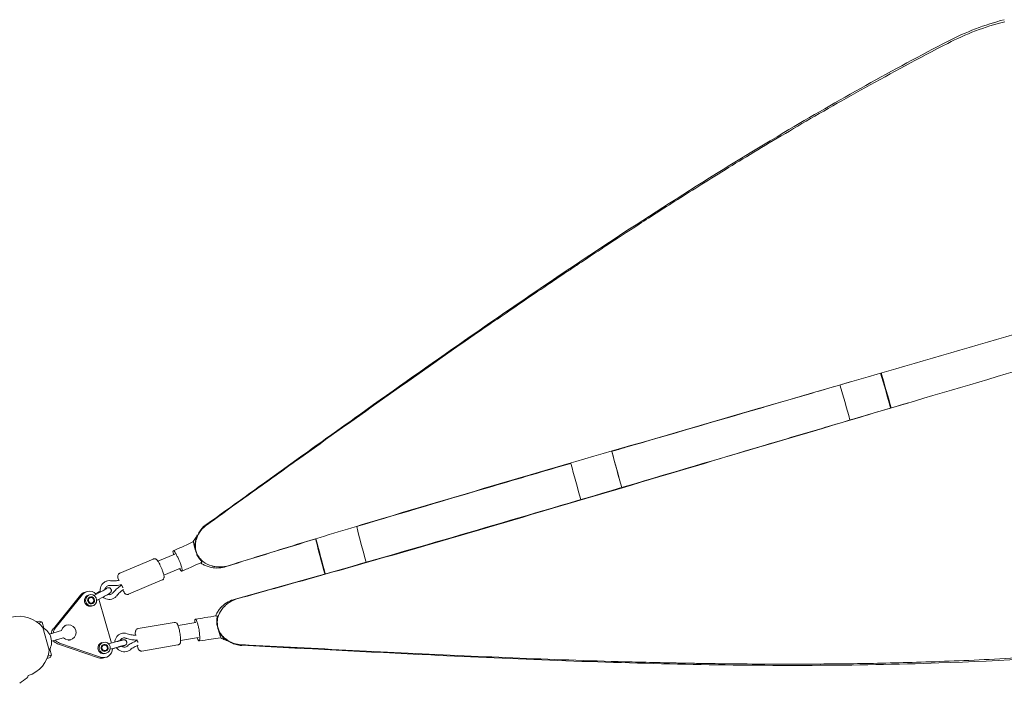
# Model space of a CAD drawing. Units: millimetres. Extents: x -4921 to 6796, y -6325 to 8633.
# Drawn here: x 3356 to 4397, y -1663 to -962 of the extents above; entities that cross this region are included whole.
import ezdxf

# ---------------------------------------------------------------- set-up
doc = ezdxf.new("R2010")
doc.units = ezdxf.units.MM
doc.header["$LTSCALE"] = 20
doc.layers.add('2d', color=230, linetype='Continuous')

msp = doc.modelspace()

# ---------------------------------------------------------------- linework, layer by layer
at = {"layer": '2d', "lineweight": 0}
for p, q in [((3981.9, -1418.3), (3981.9, -1418.4)), ((3502.4, -1534.1), (3520.1, -1526.6)), ((3497.5, -1531.9), (3462, -1547)), ((3508.7, -1548.9), (3526.4, -1541.4)), ((3463.7, -1558.9), (3463.8, -1558.9)), ((3463.8, -1559.7), (3464, -1559.6)), ((3506.9, -1554), (3471.3, -1569.1)), ((3391.9, -1605.5), (3420.7, -1570.1)), ((3393.9, -1604.9), (3422.7, -1569.5)), ((3425.5, -1566.9), (3427.5, -1566.3)), ((3430.1, -1569.7), (3428.9, -1570.1)), ((3442.7, -1566.2), (3434.7, -1570.4)), ((3438.9, -1567.2), (3436.7, -1568.4)), ((3430.8, -1572.6), (3430.9, -1572.6)), ((3433.4, -1581.3), (3432.2, -1581.6)), ((3432.4, -1578.4), (3432.6, -1578.4)), ((3445.5, -1571.5), (3437.6, -1575.6)), ((3440, -1574.4), (3453.3, -1620.6)), ((3377.6, -1597.4), (3374.3, -1598.3)), ((3376.3, -1599.8), (3380.1, -1598.7)), ((3377.6, -1597.4), (3380.1, -1598.7)), ((3381.9, -1605), (3380.1, -1598.7)), ((3405.9, -1601.7), (3403.4, -1602.5)), ((3519.5, -1598.9), (3481.4, -1605.4)), ((3523.7, -1602.2), (3542.6, -1599)), ((3380.7, -1604.3), (3387.6, -1628.3)), ((3400.5, -1607.4), (3387.8, -1611.1)), ((3390, -1618.8), (3402.7, -1615.1)), ((3439.6, -1636.1), (3396.4, -1621.4)), ((3441.7, -1635.5), (3398.5, -1620.8)), ((3410.3, -1617.1), (3407.8, -1617.8)), ((3444.5, -1619.9), (3443.2, -1620.3)), ((3445.2, -1622.8), (3445.3, -1622.8)), ((3458.9, -1619.1), (3450.3, -1621.4)), ((3480.2, -1617.4), (3480.3, -1617.4)), ((3480.4, -1618.1), (3480.6, -1618.1)), ((3523.5, -1622.6), (3485.4, -1629.1)), ((3526.4, -1618), (3545.3, -1614.8)), ((3390, -1633.3), (3386.2, -1634.4)), ((3390, -1633.3), (3388.2, -1627.1)), ((3388.7, -1635.8), (3390, -1633.3)), ((3447.8, -1631.4), (3446.6, -1631.8)), ((3446.8, -1628.6), (3447, -1628.6)), ((3460.4, -1624.9), (3451.8, -1627.2)), ((3456.7, -1626), (3454.5, -1626.6)), ((3385.3, -1636.8), (3388.7, -1635.8)), ((3445.4, -1636.3), (3447.4, -1635.7))]:
    msp.add_line(p, q, dxfattribs=at)
for centre, radius, start, end in [((3355.7, -1624.6), 32.2, 39.1442, 104.7613), ((3373, -1619.5), 17, 328.6679, 63.3321), ((3355.6, -1624.3), 32.2, 287.2387, 352.8558), ((3177.1, -1422.6), 300, 306.6901, 308.5519), ((3362.2, -1654.8), 3, 308.5519, 356.2207)]:
    msp.add_arc(centre, radius, start, end, dxfattribs=at)
at = {"layer": '2d', "lineweight": 0, "extrusion": (0, 0, -1)}
for centre, major_axis, ratio, start_param, end_param in [((4248.7, -1364), (54.7, -192.4), 0.122573, -1.684007, -1.491718), ((4248.7, -1364), (56.1, -197.2), 0.122573, -1.68125, -1.493678), ((4205.7, -1376.2), (54.7, -192.4), 0.122573, -1.682753, -1.489675), ((3985.2, -1443.5), (54.4, -197.7), 0.017545, -1.69389, -1.500464), ((3985.2, -1443.5), (53, -192.8), 0.017545, -1.696247, -1.498695), ((3941.8, -1455.4), (53, -192.8), 0.017545, -1.695215, -1.695205), ((3941.8, -1455.4), (53, -192.8), 0.017545, -1.693567, -1.494468), ((3941.8, -1455.4), (53, -192.8), 0.017545, -1.492325, -1.492315), ((3428.2, -1576.5), (-2.76, 9.61), 0.976318, -0.597406, 0), ((3431.8, -1575.5), (1.03, -3.6), 0.976318, -0.202148, 6.081037), ((3399.4, -1611.9), (-2.76, 9.61), 0.976318, -1.159279, -0.597406), ((3399.4, -1611.9), (-2.76, 9.61), 0.976318, -2.544186, -1.982313), ((3446.1, -1625.7), (1.03, -3.6), 0.976318, 0.01294333399893931, 6.296128641178526), ((3442.6, -1626.7), (2.76, -9.61), 0.976318, 0, 0.597406)]:
    msp.add_ellipse(centre, major_axis=major_axis, ratio=ratio, start_param=start_param, end_param=end_param, dxfattribs=at)
at = {"layer": '2d', "lineweight": 0}
for centre, major_axis, ratio, start_param, end_param in [((3733.8, -1515.6), (51.2, -193.3), 0.081054, -1.685069, -1.489773), ((3690.4, -1527), (52.5, -198.2), 0.081054, -1.674621, -1.487644), ((3690.4, -1527), (51.2, -193.3), 0.081054, -1.677346, -1.485595), ((3430.3, -1575.9), (-2.76, 9.61), 0.976318, 0, 0.597406), ((3430.5, -1575.8), (-1.65, 5.77), 0.976318, 0, 3.141593), ((3431.8, -1575.5), (1.65, -5.77), 0.976318, 1.772944276395118, 8.056129583574705), ((3430.3, -1575.9), (-2.76, 9.61), 0.976318, -1.082248, 0), ((3431.8, -1575.5), (0.83, -2.88), 0.976318, 0.202148, 6.485333), ((3408.1, -1609.4), (2.21, -7.69), 0.976318, -1.047198, 4.18879), ((3401.5, -1611.3), (2.76, -9.61), 0.976318, -2.544186, -1.982313), ((3401.5, -1611.3), (2.76, -9.61), 0.976318, -1.159279, -0.597406), ((3444.9, -1626), (-1.65, 5.77), 0.976318, 0, 3.141593), ((3446.1, -1625.7), (1.65, -5.77), 0.976318, 1.557853, 7.841038), ((3446.1, -1625.7), (0.83, -2.88), 0.976318, -0.012943, 6.270242), ((3444.7, -1626.1), (2.76, -9.61), 0.976318, -0.597406, 1.254361)]:
    msp.add_ellipse(centre, major_axis=major_axis, ratio=ratio, start_param=start_param, end_param=end_param, dxfattribs=at)
for points, knots in [([(4336.9, -987.3), (4346.4, -982.4), (4356.2, -978), (4376.2, -970.4), (4386.5, -967.2), (4397.1, -964.5)], [0, 0, 0, 0, 0.5, 0.5, 1, 1, 1, 1]), ([(3554, -1495.2), (3608.1, -1456.4), (3698.5, -1391.1), (3863.4, -1274.6), (4012.3, -1174.1), (4182.9, -1068.9), (4279.1, -1015.1), (4337.3, -985)], [0, 0, 0, 0, 0.211576, 0.353346, 0.638965, 0.782867, 1, 1, 1, 1]), ([(3554.7, -1495.3), (3562.6, -1489.7), (3570.5, -1484), (3586.3, -1472.7), (3594.2, -1467), (3617.9, -1450), (3633.8, -1438.6), (3681.6, -1404.4), (3713.5, -1381.6), (3777.9, -1336.2), (3810.2, -1313.5), (3859, -1279.8), (3875.3, -1268.6), (3899.8, -1251.9), (3908, -1246.4), (3920.3, -1238.1), (3926.5, -1233.9), (3933.7, -1229.1), (3937.3, -1226.7), (3939.1, -1225.5), (3940, -1224.9), (3940.4, -1224.6), (3940.7, -1224.4), (3940.8, -1224.4), (3940.8, -1224.3), (3940.8, -1224.3), (3940.9, -1224.3), (3940.9, -1224.3), (3940.9, -1224.3), (3940.9, -1224.3), (3943.6, -1222.5), (3948, -1219.5), (3960.2, -1211.4), (3968, -1206.3), (3986.9, -1193.8), (3998.1, -1186.5), (4023.8, -1169.9), (4038.4, -1160.5), (4071.1, -1139.8), (4089.2, -1128.5), (4128.9, -1104.1), (4150.6, -1091.1), (4197.5, -1063.5), (4222.8, -1049), (4277.1, -1018.8), (4306, -1003.2), (4336.9, -987.3)], [0, 0, 0, 0, 0.03125, 0.03125, 0.0625, 0.0625, 0.125, 0.125, 0.25, 0.25, 0.375, 0.375, 0.4375, 0.4375, 0.46875, 0.46875, 0.484375, 0.492187, 0.496094, 0.498047, 0.499023, 0.499512, 0.499756, 0.499878, 0.499939, 0.499969, 0.499985, 0.499992, 0.499992, 0.5, 0.5, 0.5625, 0.5625, 0.625, 0.625, 0.6875, 0.6875, 0.75, 0.75, 0.8125, 0.8125, 0.875, 0.875, 0.9375, 0.9375, 1, 1, 1, 1]), ([(4803.3, -1180.8), (4754.7, -1194.4), (4705.8, -1208.2), (4606, -1236.9), (4555.2, -1251.6), (4452.9, -1281.3), (4401.5, -1296.2), (4298.2, -1326.2), (4246.3, -1341.3), (4194.2, -1356.4)], [0.0063831, 0.0063831, 0.0063831, 0.0063831, 0.25, 0.25, 0.5, 0.5, 0.75, 0.75, 1, 1, 1, 1]), ([(4812.4, -1212.9), (4764.2, -1227.7), (4715.4, -1242.4), (4615.9, -1272.2), (4565.2, -1287.2), (4463, -1317.4), (4411.7, -1332.6), (4308.5, -1363.1), (4256.6, -1378.4), (4204.6, -1393.9)], [0.0063831, 0.0063831, 0.0063831, 0.0063831, 0.25, 0.25, 0.5, 0.5, 0.75, 0.75, 1, 1, 1, 1]), ([(4194.2, -1356.4), (4143, -1371.2), (4091.7, -1386.1), (3988.9, -1415.9), (3937.4, -1430.8), (3834.4, -1461), (3782.9, -1476.1), (3705.8, -1499.3), (3680.1, -1507.1), (3641.6, -1518.8), (3628.8, -1522.8), (3603.2, -1530.7), (3590.4, -1534.7), (3577.6, -1538.7)], [0, 0, 0, 0, 0.25, 0.25, 0.5, 0.5, 0.75, 0.75, 0.875, 0.875, 0.9375, 0.9375, 1, 1, 1, 1]), ([(4138.1, -1372.8), (4091.1, -1386.5), (4044.1, -1400.2), (3991.9, -1415.3), (3986.9, -1416.8), (3981.9, -1418.3)], [0, 0, 0, 0, 0.25, 0.25, 0.2766385, 0.2766385, 0.2766385, 0.2766385]), ([(4204.6, -1393.9), (4153.5, -1409), (4102.3, -1424.2), (3999.7, -1454.7), (3948.3, -1469.9), (3845.3, -1500.2), (3793.8, -1515.3), (3716.4, -1537.5), (3690.6, -1544.8), (3651.8, -1555.7), (3638.9, -1559.3), (3613.1, -1566.5), (3600.1, -1570.1), (3587.2, -1573.6)], [0, 0, 0, 0, 0.25, 0.25, 0.5, 0.5, 0.75, 0.75, 0.875, 0.875, 0.9375, 0.9375, 1, 1, 1, 1]), ([(4148.4, -1410.3), (4101.5, -1424.2), (4054.5, -1438.1), (3960.3, -1465.9), (3913.2, -1479.8), (3819, -1507.4), (3772, -1521.1), (3677.9, -1548.1), (3630.8, -1561.4), (3583.9, -1574.3)], [0, 0, 0, 0, 0.25, 0.25, 0.5, 0.5, 0.75, 0.75, 1, 1, 1, 1]), ([(3938.7, -1430.9), (3911, -1438.9), (3883.3, -1447), (3808.5, -1469), (3761.5, -1482.9), (3713.8, -1497.2), (3713.1, -1497.4), (3712.4, -1497.6)], [0.353053, 0.353053, 0.353053, 0.353053, 0.5, 0.5, 0.75, 0.75, 0.7538971, 0.7538971, 0.7538971, 0.7538971]), ([(3577.6, -1538.7), (3574.4, -1539.7), (3571.3, -1540.2), (3566.7, -1540.3), (3565.2, -1540.3), (3562.9, -1540), (3562.1, -1539.8), (3561, -1539.6), (3560.5, -1539.5), (3559.8, -1539.3), (3559.5, -1539.2), (3559.3, -1539.2), (3559.2, -1539.2), (3559.2, -1539.2), (3559.2, -1539.2), (3559.2, -1539.2), (3555.8, -1538.2), (3552.9, -1536.8), (3549.3, -1534.1), (3548.2, -1533), (3546.7, -1531.3), (3546.2, -1530.7), (3545.6, -1529.8), (3545.3, -1529.3), (3544.9, -1528.7), (3544.8, -1528.5), (3544.7, -1528.3), (3544.6, -1528.2), (3543, -1525.3), (3542.2, -1522.4), (3541.9, -1517.9), (3541.9, -1516.3), (3542.3, -1514), (3542.4, -1513.2), (3542.7, -1512), (3542.9, -1511.3), (3543.1, -1510.6), (3543.3, -1510.3), (3543.3, -1510.1), (3543.4, -1510), (3543.4, -1510), (3543.4, -1509.9), (3543.4, -1509.9), (3544.4, -1507), (3545.9, -1504.3), (3549.6, -1499.5), (3551.9, -1497.3), (3554.7, -1495.3)], [0, 0, 0, 0, 0.125, 0.125, 0.1875, 0.1875, 0.21875, 0.21875, 0.234375, 0.242187, 0.246094, 0.248047, 0.249023, 0.249512, 0.249512, 0.25, 0.25, 0.375, 0.375, 0.4375, 0.4375, 0.46875, 0.46875, 0.484375, 0.492187, 0.496094, 0.496094, 0.5, 0.5, 0.625, 0.625, 0.6875, 0.6875, 0.71875, 0.71875, 0.734375, 0.742187, 0.746094, 0.748047, 0.749023, 0.749512, 0.749512, 0.75, 0.75, 0.875, 0.875, 1, 1, 1, 1]), ([(3553.9, -1495.1), (3553.1, -1495.5), (3552.3, -1496.1), (3550.7, -1497.5), (3550, -1498.2), (3548.7, -1499.7), (3548.1, -1500.5), (3547.1, -1501.9), (3546.7, -1502.5), (3546.2, -1503.1)], [0, 0, 0, 0, 0.25, 0.25, 0.5, 0.5, 0.75, 0.75, 1, 1, 1, 1]), ([(3539.6, -1513.5), (3540.8, -1511.8), (3541.9, -1510.2), (3543.3, -1507.9), (3543.8, -1507.1), (3544.2, -1506.4)], [0.953649, 0.953649, 0.953649, 0.953649, 10.016257, 10.016257, 14.806912, 14.806912, 14.806912, 14.806912]), ([(3541.6, -1520.6), (3541.4, -1518.5), (3541.4, -1515.3), (3542, -1512.2), (3542.6, -1510.1), (3542.9, -1509.1), (3543.4, -1508.2)], [0, 0, 0, 0, 0.5, 0.75, 0.75, 1, 1, 1, 1]), ([(3518.6, -1523.3), (3521.6, -1522), (3524.7, -1520.6), (3531.6, -1517.4), (3535.5, -1515.5), (3539.4, -1513.6)], [0, 0, 0, 0, 10.000527, 10.000527, 23.095098, 23.095098, 23.095098, 23.095098]), ([(3541.6, -1520.6), (3541.3, -1519.7), (3541.1, -1518.8), (3540.7, -1517.5), (3540.6, -1517.1), (3540.5, -1516.5), (3540.4, -1516.3), (3540.3, -1516), (3540.3, -1515.9), (3540.3, -1515.8), (3540.3, -1515.7), (3540.1, -1514.9), (3540, -1514.3), (3539.9, -1513.8), (3539.9, -1513.6), (3539.8, -1513.5), (3539.8, -1513.4), (3539.8, -1513.5)], [0.001881, 0.001881, 0.001881, 0.001881, 0.25, 0.25, 0.375, 0.375, 0.4375, 0.4375, 0.46875, 0.46875, 0.5, 0.5, 0.75, 0.75, 0.875, 0.875, 1, 1, 1, 1]), ([(3518.9, -1527.1), (3518.8, -1527), (3518.8, -1526.8), (3518.4, -1525.5), (3518.3, -1524.7), (3518.3, -1523.4), (3518.5, -1523.2), (3518.7, -1523.2)], [-7.094491, -7.094491, -7.094491, -7.094491, -6.683925, -6.683925, -4.045187, -4.045187, -0.024391, -0.024391, -0.024391, -0.024391]), ([(3518.7, -1523.2), (3518.9, -1523.3), (3519.2, -1523.4), (3519.9, -1524.1), (3520.3, -1524.6), (3521.4, -1526.3), (3522, -1527.5), (3523, -1529.4), (3523.6, -1530.4), (3524.7, -1532.9), (3525.1, -1534), (3525.9, -1535.9), (3526.4, -1537.1), (3527.2, -1539.5), (3527.5, -1540.7), (3528, -1542.7), (3528.1, -1543.5), (3528.1, -1544.6), (3527.8, -1544.7), (3527.7, -1544.7)], [-7.73677, -7.73677, -7.73677, -7.73677, -7.351292, -7.351292, -6.959995, -6.959995, -6.427698, -6.427698, -5.883296, -5.883296, -5.259239, -5.259239, -4.239402, -4.239402, -3.002778, -3.002778, -1.669495, -1.669495, -0.015018, -0.015018, -0.015018, -0.015018]), ([(3548.6, -1535.4), (3548.8, -1535.4), (3548.8, -1535.3), (3548.8, -1535), (3548.6, -1534.8), (3548.2, -1534.2), (3547.9, -1533.8), (3547.3, -1533.1), (3547.1, -1532.8), (3546.8, -1532.4), (3546.6, -1532.2), (3546.5, -1532), (3546.4, -1531.9), (3546.3, -1531.8), (3546.2, -1531.7), (3546.2, -1531.6), (3545.7, -1530.9), (3545.2, -1530.2), (3544.5, -1528.9), (3544.2, -1528.5), (3543.9, -1527.8), (3543.8, -1527.5), (3543.6, -1527.2), (3543.6, -1527), (3543.5, -1526.8), (3543.4, -1526.7), (3543.4, -1526.6), (3543.4, -1526.6), (3542.9, -1525.5), (3542.6, -1524.5), (3542, -1522.5), (3541.8, -1521.5), (3541.5, -1520.6)], [0.0192333, 0.0192333, 0.0192333, 0.0192333, 0.125, 0.125, 0.25, 0.25, 0.375, 0.375, 0.4375, 0.4375, 0.46875, 0.46875, 0.484375, 0.4921875, 0.4921875, 0.5, 0.5, 0.625, 0.625, 0.6875, 0.6875, 0.71875, 0.71875, 0.734375, 0.7421875, 0.7460937, 0.7460937, 0.75, 0.75, 0.875, 0.875, 1, 1, 1, 1]), ([(3506.7, -1542.9), (3506.3, -1541.9), (3505.9, -1541), (3505.1, -1539.1), (3504.7, -1538.2), (3503.8, -1536.5), (3503.4, -1535.7), (3502.5, -1534.3), (3502.1, -1533.7), (3501.5, -1532.9), (3501.2, -1532.6), (3500.7, -1532.2), (3500.5, -1532.1), (3500, -1531.8), (3499.6, -1531.7), (3498.7, -1531.6), (3498.3, -1531.6), (3497.8, -1531.8), (3497.6, -1531.8), (3497.5, -1531.9)], [6.096391, 6.096391, 6.096391, 6.096391, 6.430975, 6.430975, 6.765103, 6.765103, 7.108418, 7.108418, 7.459936, 7.459936, 7.635695, 7.635695, 7.703679, 7.703679, 7.787267, 7.787267, 7.840487, 7.840487, 7.853982, 7.853982, 7.853982, 7.853982]), ([(3548.6, -1535.4), (3545.6, -1536.8), (3542.6, -1538.2), (3535.7, -1541.3), (3531.8, -1543), (3527.8, -1544.7)], [0, 0, 0, 0, 10.000489, 10.000489, 23.009191, 23.009191, 23.009191, 23.009191]), ([(3574.5, -1539.8), (3572, -1540.6), (3569.5, -1541.1), (3564.1, -1541.5), (3561.3, -1541.4), (3557.2, -1540.5), (3555.8, -1540.1), (3553.1, -1539.1), (3551.7, -1538.5), (3549.4, -1537.2), (3548.5, -1536.6), (3547.5, -1535.9)], [0, 0, 0, 0, 0.25, 0.25, 0.5, 0.5, 0.625, 0.625, 0.75, 0.75, 0.8442915, 0.8442915, 0.8442915, 0.8442915]), ([(3460.9, -1554.5), (3460.8, -1554.2), (3460.7, -1553.9), (3460.4, -1553), (3460.3, -1552.4), (3460, -1551.3), (3460, -1550.8), (3460, -1549.9), (3460, -1549.6), (3460.2, -1548.8), (3460.3, -1548.4), (3460.9, -1547.7), (3461.2, -1547.4), (3461.7, -1547.1), (3461.8, -1547.1), (3462, -1547)], [3.7709358, 3.7709358, 3.7709358, 3.7709358, 3.8819876, 3.8819876, 4.1587881, 4.1587881, 4.4355885, 4.4355885, 4.5519555, 4.5519555, 4.640944, 4.640944, 4.6954485, 4.6954485, 4.712389, 4.712389, 4.712389, 4.712389]), ([(3506.9, -1554), (3507.3, -1553.8), (3507.6, -1553.6), (3508.1, -1553.2), (3508.3, -1552.9), (3508.6, -1552.4), (3508.7, -1552.1), (3508.9, -1551.6), (3508.9, -1551.3), (3508.9, -1550.7), (3508.9, -1550.4), (3508.8, -1549.5), (3508.7, -1549), (3508.4, -1547.8), (3508.2, -1547.2), (3507.8, -1545.8), (3507.5, -1545), (3507.1, -1543.8), (3506.9, -1543.4), (3506.7, -1542.9)], [4.712389, 4.712389, 4.712389, 4.712389, 4.755872, 4.755872, 4.803713, 4.803713, 4.864146, 4.864146, 4.948473, 4.948473, 5.106926, 5.106926, 5.383726, 5.383726, 5.660527, 5.660527, 5.937327, 5.937327, 6.096391, 6.096391, 6.096391, 6.096391]), ([(3527.7, -1544.7), (3527.7, -1544.7), (3527.6, -1544.8), (3527.1, -1544.4), (3526.9, -1544.2), (3526.2, -1543.5), (3525.8, -1542.9), (3525.2, -1541.9)], [-16.489508, -16.489508, -16.489508, -16.489508, -15.364804, -15.364804, -14.586335, -14.586335, -13.450199, -13.450199, -13.450199, -13.450199]), ([(3441.5, -1566.8), (3441.3, -1565.9), (3441.2, -1564.9), (3441.4, -1562.9), (3441.7, -1561.9), (3442.5, -1559.9), (3443.1, -1559), (3444.5, -1557.4), (3445.3, -1556.7), (3447.1, -1555.6), (3448.1, -1555.2), (3450.2, -1554.7), (3451.3, -1554.7), (3452.4, -1554.8), (3452.4, -1554.8), (3452.5, -1554.8)], [4.487729, 4.487729, 4.487729, 4.487729, 4.775469, 4.775469, 5.097465, 5.097465, 5.420779, 5.420779, 5.744158, 5.744158, 6.066323, 6.066323, 6.386389, 6.386389, 6.400992, 6.400992, 6.400992, 6.400992]), ([(3446.3, -1564.2), (3446.4, -1563.7), (3446.5, -1563.2), (3446.9, -1562.3), (3447.2, -1561.9), (3447.9, -1561.1), (3448.3, -1560.7), (3449.2, -1560.2), (3449.7, -1560), (3450.7, -1559.7), (3451.2, -1559.7), (3451.8, -1559.7), (3451.8, -1559.7), (3451.9, -1559.7)], [4.817639, 4.817639, 4.817639, 4.817639, 5.107185, 5.107185, 5.418423, 5.418423, 5.729548, 5.729548, 6.04343, 6.04343, 6.362564, 6.362564, 6.400992, 6.400992, 6.400992, 6.400992]), ([(3463.7, -1558.9), (3461.9, -1559.4), (3460.1, -1559.7), (3456.6, -1560), (3454.9, -1560), (3452.7, -1559.8), (3452.3, -1559.8), (3451.9, -1559.7)], [0, 0, 0, 0, 5.453494, 5.453494, 10.690166, 10.690166, 12.033037, 12.033037, 12.033037, 12.033037]), ([(3452.5, -1554.8), (3454.2, -1555), (3455.9, -1555), (3459.1, -1554.8), (3460.5, -1554.6), (3461.9, -1554.2)], [0, 0, 0, 0, 5.322108, 5.322108, 9.64751, 9.64751, 9.64751, 9.64751]), ([(3454.9, -1567.6), (3456, -1566.3), (3457.1, -1565), (3459.6, -1562.7), (3460.9, -1561.6), (3462.8, -1560.3), (3463.3, -1560), (3463.8, -1559.7)], [0, 0, 0, 0, 5.130252, 5.130252, 10.26823, 10.26823, 12.018414, 12.018414, 12.018414, 12.018414]), ([(3448.2, -1563), (3448.2, -1563), (3448.2, -1563), (3448.2, -1563), (3448.1, -1563.1), (3447.9, -1563.2), (3447.7, -1563.4), (3447.1, -1563.7), (3446.6, -1564), (3445.5, -1564.7), (3444.8, -1565), (3443.6, -1565.7), (3443.2, -1565.9), (3442.7, -1566.2)], [4.954811, 4.954811, 4.954811, 4.954811, 4.969632, 4.969632, 5.090069, 5.090069, 5.297056, 5.297056, 5.575546, 5.575546, 5.880951, 5.880951, 6.069424, 6.069424, 6.069424, 6.069424]), ([(3458.9, -1570.7), (3458.2, -1571.5), (3457.4, -1572.3), (3455.7, -1573.5), (3454.7, -1573.9), (3452.6, -1574.5), (3451.6, -1574.6), (3449.5, -1574.5), (3448.4, -1574.3), (3446.5, -1573.6), (3445.6, -1573), (3444.6, -1572.3), (3444.5, -1572.2), (3444.4, -1572)], [2.220127, 2.220127, 2.220127, 2.220127, 2.543595, 2.543595, 2.866065, 2.866065, 3.186548, 3.186548, 3.504782, 3.504782, 3.821435, 3.821435, 3.870707, 3.870707, 3.870707, 3.870707]), ([(3446.5, -1563.5), (3447.1, -1563.2), (3447.7, -1562.9), (3448.4, -1562.6), (3448.7, -1562.5), (3449.2, -1562.4), (3449.3, -1562.3), (3449.9, -1562.2), (3450.1, -1562.2), (3450.7, -1562.2), (3451, -1562.3), (3451.7, -1562.6), (3452.1, -1562.8), (3452.6, -1563.4), (3452.8, -1563.7), (3453.1, -1564.3), (3453.2, -1564.6), (3453.2, -1565.2), (3453.2, -1565.5), (3453.1, -1566.1), (3453, -1566.3), (3452.8, -1566.7), (3452.7, -1566.9), (3452.5, -1567.2), (3452.4, -1567.3), (3452.3, -1567.5), (3452.2, -1567.5), (3451.9, -1567.7), (3451.8, -1567.8), (3451.3, -1568.2), (3450.9, -1568.4), (3449.9, -1569.1), (3449.2, -1569.5), (3447.6, -1570.3), (3446.8, -1570.8), (3445.8, -1571.3), (3445.6, -1571.4), (3445.5, -1571.5)], [3.920476, 3.920476, 3.920476, 3.920476, 4.243684, 4.243684, 4.460204, 4.460204, 4.593284, 4.593284, 4.644352, 4.644352, 4.678291, 4.678291, 4.700173, 4.700173, 4.71527, 4.71527, 4.729346, 4.729346, 4.745434, 4.745434, 4.766884, 4.766884, 4.79698, 4.79698, 4.834632, 4.834632, 4.887623, 4.887623, 5.002905, 5.002905, 5.317064, 5.317064, 5.682958, 5.682958, 6.013906, 6.013906, 6.069424, 6.069424, 6.069424, 6.069424]), ([(3454.9, -1567.6), (3454.6, -1568), (3454.2, -1568.4), (3453.4, -1569), (3452.9, -1569.2), (3451.9, -1569.5), (3451.4, -1569.6), (3450.4, -1569.6), (3449.9, -1569.5), (3449.4, -1569.3)], [2.220127, 2.220127, 2.220127, 2.220127, 2.531055, 2.531055, 2.844228, 2.844228, 3.162259, 3.162259, 3.473426, 3.473426, 3.473426, 3.473426]), ([(3466, -1564.2), (3464.6, -1565.1), (3463.3, -1566.1), (3460.9, -1568.3), (3459.8, -1569.5), (3458.9, -1570.7)], [0.192056, 0.192056, 0.192056, 0.192056, 5.163204, 5.163204, 9.85438, 9.85438, 9.85438, 9.85438]), ([(3471.3, -1569.1), (3471, -1569.2), (3470.7, -1569.3), (3470, -1569.4), (3469.7, -1569.3), (3469.1, -1569.2), (3468.8, -1569.1), (3468.3, -1568.8), (3468.1, -1568.7), (3467.6, -1568.3), (3467.4, -1568), (3466.7, -1567.3), (3466.4, -1566.7), (3465.7, -1565.6), (3465.5, -1565.2), (3465.2, -1564.7)], [1.5707963, 1.5707963, 1.5707963, 1.5707963, 1.6142794, 1.6142794, 1.66212, 1.66212, 1.7225534, 1.7225534, 1.8068804, 1.8068804, 1.9653333, 1.9653333, 2.3168514, 2.3168514, 2.5156971, 2.5156971, 2.5156971, 2.5156971]), ([(3583.9, -1574.3), (3581.4, -1574.9), (3579, -1575.9), (3574.3, -1578.5), (3572, -1580.1), (3569, -1583), (3568, -1584.1), (3566.3, -1586.4), (3565.5, -1587.7), (3564.2, -1590), (3563.8, -1591.1), (3563.4, -1592.2)], [0, 0, 0, 0, 0.25, 0.25, 0.5, 0.5, 0.625, 0.625, 0.75, 0.75, 0.8452798, 0.8452798, 0.8452798, 0.8452798]), ([(3587.2, -1573.6), (3584, -1574.5), (3581.1, -1575.7), (3577.2, -1578.1), (3575.9, -1579), (3574.2, -1580.5), (3573.6, -1581), (3572.8, -1581.8), (3572.4, -1582.2), (3571.9, -1582.7), (3571.7, -1582.9), (3571.6, -1583.1), (3571.5, -1583.1), (3571.5, -1583.2), (3571.5, -1583.2), (3571.5, -1583.2), (3569.2, -1585.8), (3567.5, -1588.5), (3565.9, -1592.8), (3565.5, -1594.3), (3565.2, -1596.5), (3565.2, -1597.3), (3565.1, -1598.4), (3565.1, -1599), (3565.1, -1599.7), (3565.2, -1600), (3565.2, -1600.1), (3565.2, -1600.2), (3565.4, -1603.5), (3566.2, -1606.5), (3568.4, -1610.4), (3569.3, -1611.7), (3570.9, -1613.5), (3571.5, -1614.1), (3572.4, -1614.9), (3572.8, -1615.4), (3573.4, -1615.8), (3573.7, -1616.1), (3573.9, -1616.2), (3573.9, -1616.2), (3574, -1616.3), (3574, -1616.3), (3574, -1616.3), (3576.4, -1618.2), (3579.1, -1619.7), (3584.9, -1621.7), (3588, -1622.3), (3591.4, -1622.5)], [0, 0, 0, 0, 0.125, 0.125, 0.1875, 0.1875, 0.21875, 0.21875, 0.234375, 0.242187, 0.246094, 0.248047, 0.249023, 0.249512, 0.249512, 0.25, 0.25, 0.375, 0.375, 0.4375, 0.4375, 0.46875, 0.46875, 0.484375, 0.492187, 0.496094, 0.496094, 0.5, 0.5, 0.625, 0.625, 0.6875, 0.6875, 0.71875, 0.71875, 0.734375, 0.742187, 0.746094, 0.748047, 0.749023, 0.749512, 0.749512, 0.75, 0.75, 0.875, 0.875, 1, 1, 1, 1]), ([(3525.3, -1608.3), (3525.2, -1607.5), (3525, -1606.7), (3524.6, -1605.1), (3524.4, -1604.4), (3524, -1603.1), (3523.8, -1602.5), (3523.4, -1601.5), (3523.2, -1601), (3522.7, -1600.2), (3522.5, -1600), (3522, -1599.5), (3521.6, -1599.2), (3520.7, -1598.9), (3520.3, -1598.8), (3519.8, -1598.9), (3519.6, -1598.9), (3519.5, -1598.9)], [0.18407, 0.18407, 0.18407, 0.18407, 0.461416, 0.461416, 0.738761, 0.738761, 1.016106, 1.016106, 1.293451, 1.293451, 1.409307, 1.409307, 1.499539, 1.499539, 1.554786, 1.554786, 1.570796, 1.570796, 1.570796, 1.570796]), ([(3542, -1595.4), (3541.9, -1595.4), (3541.8, -1595.5), (3541.6, -1596), (3541.5, -1596.3), (3541.4, -1597.3), (3541.3, -1598.1), (3541.4, -1599.2)], [-16.489508, -16.489508, -16.489508, -16.489508, -15.364804, -15.364804, -14.586335, -14.586335, -13.441163, -13.441163, -13.441163, -13.441163]), ([(3542, -1595.4), (3545.3, -1594.9), (3548.6, -1594.3), (3556.1, -1593.2), (3560.3, -1592.5), (3564.6, -1592)], [0, 0, 0, 0, 10.000463, 10.000463, 23.008357, 23.008357, 23.008357, 23.008357]), ([(3546, -1618.4), (3546.2, -1618.3), (3546.3, -1618), (3546.5, -1617.1), (3546.6, -1616.4), (3546.6, -1614.4), (3546.5, -1613.1), (3546.4, -1610.9), (3546.2, -1609.7), (3545.9, -1607.1), (3545.7, -1605.9), (3545.3, -1603.8), (3545, -1602.6), (3544.4, -1600.2), (3544, -1599), (3543.3, -1597), (3543, -1596.3), (3542.3, -1595.3), (3542.1, -1595.4), (3542, -1595.4)], [-7.73677, -7.73677, -7.73677, -7.73677, -7.351292, -7.351292, -6.959995, -6.959995, -6.427698, -6.427698, -5.883296, -5.883296, -5.259239, -5.259239, -4.239402, -4.239402, -3.002778, -3.002778, -1.669495, -1.669495, -0.015018, -0.015018, -0.015018, -0.015018]), ([(3564.6, -1592), (3564.7, -1592), (3564.8, -1592), (3564.9, -1592.2), (3564.9, -1592.5), (3564.9, -1593.3), (3564.8, -1593.7), (3564.7, -1594.7), (3564.7, -1595), (3564.7, -1595.6), (3564.7, -1595.7), (3564.6, -1596), (3564.6, -1596.2), (3564.6, -1596.4), (3564.6, -1596.5), (3564.6, -1596.5), (3564.6, -1597.4), (3564.6, -1598.3), (3564.7, -1599.7), (3564.7, -1600.2), (3564.8, -1601), (3564.8, -1601.2), (3564.9, -1601.6), (3564.9, -1601.8), (3564.9, -1602.1), (3565, -1602.2), (3565, -1602.2), (3565, -1602.3), (3565.2, -1603.4), (3565.5, -1604.5), (3566.1, -1606.5), (3566.4, -1607.4), (3566.6, -1608.3)], [0.017502, 0.017502, 0.017502, 0.017502, 0.125, 0.125, 0.25, 0.25, 0.375, 0.375, 0.4375, 0.4375, 0.46875, 0.46875, 0.484375, 0.4921875, 0.4921875, 0.5, 0.5, 0.625, 0.625, 0.6875, 0.6875, 0.71875, 0.71875, 0.734375, 0.7421875, 0.7460937, 0.7460937, 0.75, 0.75, 0.875, 0.875, 1, 1, 1, 1]), ([(3456.8, -1619.7), (3456.9, -1618.8), (3457, -1618), (3457.5, -1616.2), (3458, -1615.2), (3459.2, -1613.5), (3459.9, -1612.7), (3461.6, -1611.5), (3462.6, -1611), (3464.6, -1610.4), (3465.6, -1610.2), (3467.8, -1610.2), (3468.8, -1610.4), (3469.9, -1610.8), (3470, -1610.8), (3470, -1610.8)], [3.168964, 3.168964, 3.168964, 3.168964, 3.426667, 3.426667, 3.743204, 3.743204, 4.059796, 4.059796, 4.377842, 4.377842, 4.698083, 4.698083, 5.020355, 5.020355, 5.041207, 5.041207, 5.041207, 5.041207]), ([(3470, -1610.8), (3471.7, -1611.4), (3473.3, -1611.8), (3476.5, -1612.3), (3478, -1612.4), (3479.5, -1612.4)], [0, 0, 0, 0, 5.143644, 5.143644, 9.661676, 9.661676, 9.661676, 9.661676]), ([(3478.6, -1612.4), (3478.6, -1611.9), (3478.5, -1611.4), (3478.5, -1610.1), (3478.5, -1609.4), (3478.6, -1608.3), (3478.7, -1608), (3479, -1607.4), (3479, -1607.2), (3479.3, -1606.7), (3479.6, -1606.3), (3480.3, -1605.8), (3480.7, -1605.6), (3481.2, -1605.4), (3481.3, -1605.4), (3481.4, -1605.4)], [3.7672138, 3.7672138, 3.7672138, 3.7672138, 3.9707177, 3.9707177, 4.3216911, 4.3216911, 4.4971777, 4.4971777, 4.5634917, 4.5634917, 4.6470646, 4.6470646, 4.7007308, 4.7007308, 4.712389, 4.712389, 4.712389, 4.712389]), ([(3523.5, -1622.6), (3523.9, -1622.5), (3524.2, -1622.4), (3524.8, -1622.1), (3525.1, -1621.9), (3525.5, -1621.4), (3525.7, -1621.2), (3526, -1620.7), (3526.1, -1620.5), (3526.3, -1619.8), (3526.3, -1619.5), (3526.4, -1618.5), (3526.4, -1617.8), (3526.4, -1616.1), (3526.3, -1615.2), (3526.1, -1613.2), (3526, -1612.2), (3525.7, -1610.2), (3525.5, -1609.3), (3525.3, -1608.3)], [4.712389, 4.712389, 4.712389, 4.712389, 4.756843, 4.756843, 4.805758, 4.805758, 4.86759, 4.86759, 4.954382, 4.954382, 5.120846, 5.120846, 5.47182, 5.47182, 5.822793, 5.822793, 6.165447, 6.165447, 6.467256, 6.467256, 6.467256, 6.467256]), ([(3566.7, -1608.3), (3567, -1609.2), (3567.3, -1610.1), (3567.6, -1611.4), (3567.8, -1611.8), (3568, -1612.3), (3568, -1612.5), (3568.1, -1612.8), (3568.2, -1612.9), (3568.2, -1613), (3568.2, -1613.1), (3568.5, -1613.9), (3568.7, -1614.4), (3569, -1614.9), (3569, -1615), (3569, -1615.2), (3569, -1615.3), (3569, -1615.2)], [0.0018496, 0.0018496, 0.0018496, 0.0018496, 0.25, 0.25, 0.375, 0.375, 0.4375, 0.4375, 0.46875, 0.46875, 0.5, 0.5, 0.75, 0.75, 0.875, 0.875, 1, 1, 1, 1]), ([(3566.7, -1608.3), (3567.7, -1610.2), (3569.4, -1612.8), (3571.6, -1615.1), (3573.2, -1616.5), (3574, -1617.2), (3574.9, -1617.8)], [0, 0, 0, 0, 0.5, 0.75, 0.75, 1, 1, 1, 1]), ([(3464, -1624), (3464.1, -1623.9), (3464.3, -1623.9), (3464.6, -1623.8), (3464.8, -1623.7), (3465.1, -1623.7), (3465.3, -1623.6), (3465.6, -1623.5), (3465.7, -1623.5), (3465.9, -1623.4), (3466.1, -1623.4), (3466.3, -1623.3), (3466.4, -1623.3), (3466.6, -1623.2), (3466.7, -1623.2), (3466.9, -1623.2), (3466.9, -1623.2), (3467.1, -1623.1), (3467.1, -1623.1), (3467.2, -1623.1), (3467.3, -1623.1), (3467.4, -1623), (3467.4, -1623), (3467.4, -1623), (3467.4, -1623), (3467.5, -1623), (3467.5, -1623), (3467.5, -1623), (3467.6, -1622.9), (3467.7, -1622.9), (3467.8, -1622.9), (3468.1, -1622.7), (3468.2, -1622.6), (3468.6, -1622.3), (3468.7, -1622.2), (3469, -1621.8), (3469.1, -1621.6), (3469.3, -1621.1), (3469.5, -1620.7), (3469.5, -1619.9), (3469.4, -1619.5), (3469.2, -1618.9), (3469.1, -1618.6), (3468.7, -1618.1), (3468.5, -1617.9), (3468.1, -1617.6), (3467.8, -1617.5), (3467.4, -1617.3), (3467.2, -1617.2), (3466.7, -1617.2), (3466.6, -1617.2), (3466.2, -1617.2), (3466.1, -1617.2), (3466, -1617.2), (3466, -1617.2), (3465.9, -1617.2), (3465.9, -1617.2), (3465.8, -1617.2), (3465.8, -1617.2), (3465.8, -1617.2), (3465.8, -1617.2), (3465.6, -1617.3), (3465.5, -1617.3), (3465.3, -1617.4), (3465.2, -1617.4), (3465, -1617.4), (3464.9, -1617.5), (3464.7, -1617.5), (3464.6, -1617.6), (3464.3, -1617.6), (3464.2, -1617.7), (3463.9, -1617.7), (3463.7, -1617.8), (3463.4, -1617.9), (3463.3, -1617.9), (3462.9, -1618), (3462.8, -1618), (3462.4, -1618.1), (3462.2, -1618.2), (3461.9, -1618.3), (3461.7, -1618.3), (3461.3, -1618.4), (3461.1, -1618.5), (3460.6, -1618.6), (3460.4, -1618.7), (3460, -1618.8), (3459.8, -1618.9), (3459.3, -1619), (3459.1, -1619), (3458.9, -1619.1)], [3.81062, 3.81062, 3.81062, 3.81062, 3.884647, 3.884647, 3.964424, 3.964424, 4.045221, 4.045221, 4.126001, 4.126001, 4.205739, 4.205739, 4.286517, 4.286517, 4.368239, 4.368239, 4.449851, 4.449851, 4.530405, 4.530405, 4.645827, 4.645827, 4.662064, 4.662064, 4.675927, 4.675927, 4.68257, 4.68257, 4.692623, 4.692623, 4.701579, 4.701579, 4.706615, 4.706615, 4.708932, 4.708932, 4.710062, 4.710062, 4.711576, 4.711576, 4.712548, 4.712548, 4.713447, 4.713447, 4.714471, 4.714471, 4.715862, 4.715862, 4.718134, 4.718134, 4.722733, 4.722733, 4.732565, 4.732565, 4.741476, 4.741476, 4.751297, 4.751297, 4.766313, 4.766313, 4.799963, 4.799963, 4.988931, 4.988931, 5.07591, 5.07591, 5.164239, 5.164239, 5.252629, 5.252629, 5.339736, 5.339736, 5.419813, 5.419813, 5.500946, 5.500946, 5.58209, 5.58209, 5.662194, 5.662194, 5.741857, 5.741857, 5.822559, 5.822559, 5.903264, 5.903264, 5.982938, 5.982938, 6.065137, 6.065137, 6.065137, 6.065137]), ([(3462.2, -1618.2), (3462.3, -1617.9), (3462.4, -1617.6), (3462.9, -1616.9), (3463.3, -1616.5), (3464.2, -1615.9), (3464.6, -1615.6), (3465.7, -1615.3), (3466.2, -1615.2), (3467.2, -1615.2), (3467.8, -1615.3), (3468.3, -1615.5), (3468.3, -1615.5), (3468.4, -1615.5)], [3.510638, 3.510638, 3.510638, 3.510638, 3.731799, 3.731799, 4.061943, 4.061943, 4.387351, 4.387351, 4.706273, 4.706273, 5.019981, 5.019981, 5.041207, 5.041207, 5.041207, 5.041207]), ([(3480.2, -1617.4), (3478.3, -1617.5), (3476.5, -1617.4), (3473, -1616.8), (3471.3, -1616.5), (3469.2, -1615.8), (3468.8, -1615.7), (3468.4, -1615.5)], [0, 0, 0, 0, 5.447109, 5.447109, 10.679451, 10.679451, 12.017974, 12.017974, 12.017974, 12.017974]), ([(3470.1, -1623.8), (3471.4, -1622.7), (3472.7, -1621.8), (3475.6, -1620.1), (3477.2, -1619.3), (3479.3, -1618.5), (3479.8, -1618.3), (3480.4, -1618.1)], [0, 0, 0, 0, 5.105573, 5.105573, 10.220985, 10.220985, 12.034581, 12.034581, 12.034581, 12.034581]), ([(3544, -1615), (3544.1, -1615.2), (3544.1, -1615.4), (3544.6, -1616.7), (3544.9, -1617.4), (3545.6, -1618.5), (3545.9, -1618.5), (3546, -1618.4)], [-7.074649, -7.074649, -7.074649, -7.074649, -6.683925, -6.683925, -4.045187, -4.045187, -0.024391, -0.024391, -0.024391, -0.024391]), ([(3568.6, -1615.3), (3565.3, -1615.7), (3562, -1616.1), (3554.5, -1617.1), (3550.2, -1617.7), (3545.9, -1618.4)], [0, 0, 0, 0, 10.000554, 10.000554, 23.104657, 23.104657, 23.104657, 23.104657]), ([(3576.6, -1618.8), (3575.5, -1618.3), (3574.4, -1617.8), (3571.9, -1616.6), (3570.4, -1615.9), (3568.8, -1615.3)], [3.532225, 3.532225, 3.532225, 3.532225, 10.001719, 10.001719, 17.371543, 17.371543, 17.371543, 17.371543]), ([(3590.9, -1623.1), (3589.9, -1623.2), (3588.9, -1623.1), (3586.9, -1622.8), (3585.9, -1622.6), (3584, -1622), (3583.1, -1621.7), (3581.5, -1621.1), (3580.8, -1620.7), (3580, -1620.5)], [0, 0, 0, 0, 0.25, 0.25, 0.5, 0.5, 0.75, 0.75, 1, 1, 1, 1]), ([(3590.9, -1623), (3657.3, -1626.4), (3768.7, -1632.4), (3970.3, -1641.4), (4150, -1645.6), (4350.6, -1642), (4460.7, -1635.4), (4526, -1629.3)], [0, 0, 0, 0, 0.211576, 0.353346, 0.638965, 0.782867, 1, 1, 1, 1]), ([(3591.4, -1622.5), (3601.1, -1623), (3610.8, -1623.5), (3630.2, -1624.5), (3639.9, -1625), (3669.1, -1626.4), (3688.6, -1627.4), (3747.2, -1630.4), (3786.5, -1632.3), (3865.2, -1635.8), (3904.6, -1637.4), (3963.9, -1639.5), (3983.7, -1640.1), (4013.3, -1640.9), (4023.2, -1641.1), (4038.1, -1641.4), (4045.5, -1641.6), (4054.2, -1641.8), (4058.5, -1641.9), (4060.7, -1641.9), (4061.7, -1641.9), (4062.3, -1641.9), (4062.5, -1641.9), (4062.7, -1641.9), (4062.8, -1641.9), (4062.8, -1641.9), (4062.8, -1641.9), (4062.8, -1641.9), (4062.8, -1641.9), (4062.8, -1641.9), (4066.1, -1642), (4071.4, -1642.1), (4086, -1642.3), (4095.3, -1642.5), (4118, -1642.7), (4131.3, -1642.8), (4162.1, -1642.9), (4179.4, -1642.9), (4218.1, -1642.7), (4239.5, -1642.5), (4286.1, -1641.5), (4311.4, -1640.8), (4365.8, -1638.7), (4395, -1637.3), (4457, -1633.4), (4489.8, -1630.9), (4524.4, -1627.7)], [0, 0, 0, 0, 0.03125, 0.03125, 0.0625, 0.0625, 0.125, 0.125, 0.25, 0.25, 0.375, 0.375, 0.4375, 0.4375, 0.46875, 0.46875, 0.484375, 0.492187, 0.496094, 0.498047, 0.499023, 0.499512, 0.499756, 0.499878, 0.499939, 0.499969, 0.499985, 0.499992, 0.499992, 0.5, 0.5, 0.5625, 0.5625, 0.625, 0.625, 0.6875, 0.6875, 0.75, 0.75, 0.8125, 0.8125, 0.875, 0.875, 0.9375, 0.9375, 1, 1, 1, 1]), ([(3473.3, -1627.7), (3472.4, -1628.3), (3471.5, -1628.9), (3469.6, -1629.6), (3468.5, -1629.8), (3466.4, -1630), (3465.3, -1629.8), (3463.3, -1629.3), (3462.3, -1628.8), (3460.5, -1627.7), (3459.7, -1626.9), (3458.8, -1625.9), (3458.7, -1625.7), (3458.5, -1625.4)], [0.860342, 0.860342, 0.860342, 0.860342, 1.178042, 1.178042, 1.497868, 1.497868, 1.81982, 1.81982, 2.143099, 2.143099, 2.466467, 2.466467, 2.553125, 2.553125, 2.553125, 2.553125]), ([(3467.1, -1623.1), (3467.1, -1623.1), (3467.1, -1623.1), (3467, -1623.1), (3466.8, -1623.2), (3466.5, -1623.3), (3466.4, -1623.3), (3466.2, -1623.3), (3466, -1623.4), (3465.8, -1623.4), (3465.7, -1623.5), (3465.4, -1623.5), (3465.3, -1623.6), (3465, -1623.7), (3464.8, -1623.7), (3464.5, -1623.8), (3464.3, -1623.8), (3464, -1623.9), (3463.8, -1624), (3463.4, -1624.1), (3463.2, -1624.1), (3462.8, -1624.2), (3462.6, -1624.3), (3462.2, -1624.4), (3462, -1624.5), (3461.6, -1624.6), (3461.4, -1624.6), (3460.9, -1624.8), (3460.7, -1624.8), (3460.5, -1624.9), (3460.5, -1624.9), (3460.4, -1624.9)], [4.810233, 4.810233, 4.810233, 4.810233, 4.881884, 4.881884, 5.112784, 5.112784, 5.19006, 5.19006, 5.268281, 5.268281, 5.346478, 5.346478, 5.423698, 5.423698, 5.502777, 5.502777, 5.58287, 5.58287, 5.662954, 5.662954, 5.742014, 5.742014, 5.821354, 5.821354, 5.901719, 5.901719, 5.982081, 5.982081, 6.061414, 6.061414, 6.065137, 6.065137, 6.065137, 6.065137]), ([(3470.1, -1623.8), (3469.7, -1624.1), (3469.2, -1624.4), (3468.2, -1624.8), (3467.7, -1624.9), (3466.6, -1624.9), (3466.1, -1624.9), (3465.1, -1624.6), (3464.6, -1624.4), (3464.1, -1624.1), (3464, -1624), (3463.9, -1623.9)], [0.860342, 0.860342, 0.860342, 0.860342, 1.186856, 1.186856, 1.506933, 1.506933, 1.821418, 1.821418, 2.13278, 2.13278, 2.18858, 2.18858, 2.18858, 2.18858]), ([(3481.5, -1623), (3480, -1623.5), (3478.6, -1624.2), (3475.8, -1625.7), (3474.5, -1626.6), (3473.3, -1627.7)], [0.193684, 0.193684, 0.193684, 0.193684, 4.943312, 4.943312, 9.84079, 9.84079, 9.84079, 9.84079]), ([(3485.4, -1629.1), (3485.1, -1629.1), (3484.7, -1629.1), (3484, -1629), (3483.7, -1628.9), (3483.2, -1628.6), (3483, -1628.5), (3482.5, -1628.1), (3482.4, -1627.9), (3482, -1627.4), (3481.8, -1627.1), (3481.4, -1626.3), (3481.2, -1625.8), (3480.8, -1624.7), (3480.6, -1624.1), (3480.5, -1623.4)], [1.5707963, 1.5707963, 1.5707963, 1.5707963, 1.6152505, 1.6152505, 1.6641656, 1.6641656, 1.725997, 1.725997, 1.8127894, 1.8127894, 1.9792536, 1.9792536, 2.2565988, 2.2565988, 2.5118227, 2.5118227, 2.5118227, 2.5118227])]:
    msp.add_open_spline(points, degree=3, knots=knots, dxfattribs=at)
for points in [[(4337.3, -985), (4356, -975.3), (4376, -967.7), (4396.7, -962.3)], [(4233.9, -1344.9), (4221.8, -1348.4), (4209.6, -1352), (4197.5, -1355.5)], [(4197.5, -1355.5), (4177.7, -1361.3), (4157.9, -1367), (4138.1, -1372.8)], [(4295.5, -1366.9), (4266.3, -1375.5), (4237, -1384.1), (4207.7, -1392.8)], [(4207.7, -1392.8), (4188, -1398.6), (4168.2, -1404.4), (4148.4, -1410.3)], [(3546.3, -1503.2), (3545.9, -1503.7), (3545.6, -1504.2), (3545.2, -1504.7)], [(3539.6, -1513.6), (3539.6, -1513.6), (3539.6, -1513.6), (3539.6, -1513.6)], [(3669.3, -1510.6), (3637.6, -1520.3), (3606, -1530), (3574.5, -1539.8)], [(3463, -1560.1), (3462.9, -1559.8), (3462.8, -1559.5), (3462.6, -1559.2)], [(3438.9, -1567.2), (3439.7, -1566.8), (3440.5, -1566.4), (3441.3, -1566)], [(3479.4, -1618.5), (3479.3, -1618.1), (3479.3, -1617.8), (3479.2, -1617.4)], [(3568.8, -1615.3), (3568.8, -1615.3), (3568.8, -1615.3), (3568.8, -1615.3)], [(3580, -1620.4), (3579.5, -1620.2), (3578.9, -1619.9), (3578.4, -1619.7)], [(3456.7, -1626), (3457.3, -1625.8), (3457.9, -1625.6), (3458.5, -1625.5)]]:
    msp.add_open_spline(points, degree=3, dxfattribs=at)
for points, weights in [([(3463.7, -1558.9), (3463.7, -1558.9), (3463.7, -1558.9), (3463.7, -1558.9)], [0.843376779496, 0.848492601281, 0.853665586874, 0.858895736275]), ([(3463.9, -1559.7, 559.5), (3463.9, -1559.6, 559.5), (3463.8, -1559.6, 559.5), (3463.8, -1559.7, 559.5)], [1, 0.972877981993, 0.949523227004, 0.929935735031]), ([(3465.4, -1562.2), (3464.8, -1560.9), (3464.2, -1559.8), (3463.9, -1559.7)], [1, 0.804737854124, 0.804737854124, 1]), ([(3480.2, -1617.4), (3480.2, -1617.4), (3480.2, -1617.4), (3480.2, -1617.4)], [0.845285200061, 0.841171145178, 0.837093854355, 0.833053327591]), ([(3481.3, -1620), (3480.9, -1618.8), (3480.6, -1618.1), (3480.4, -1618.1)], [1, 0.826415852799, 0.807144545009, 0.94218607663])]:
    msp.add_rational_spline(points, weights, degree=3, dxfattribs=at)

doc.saveas('drawing.dxf')
